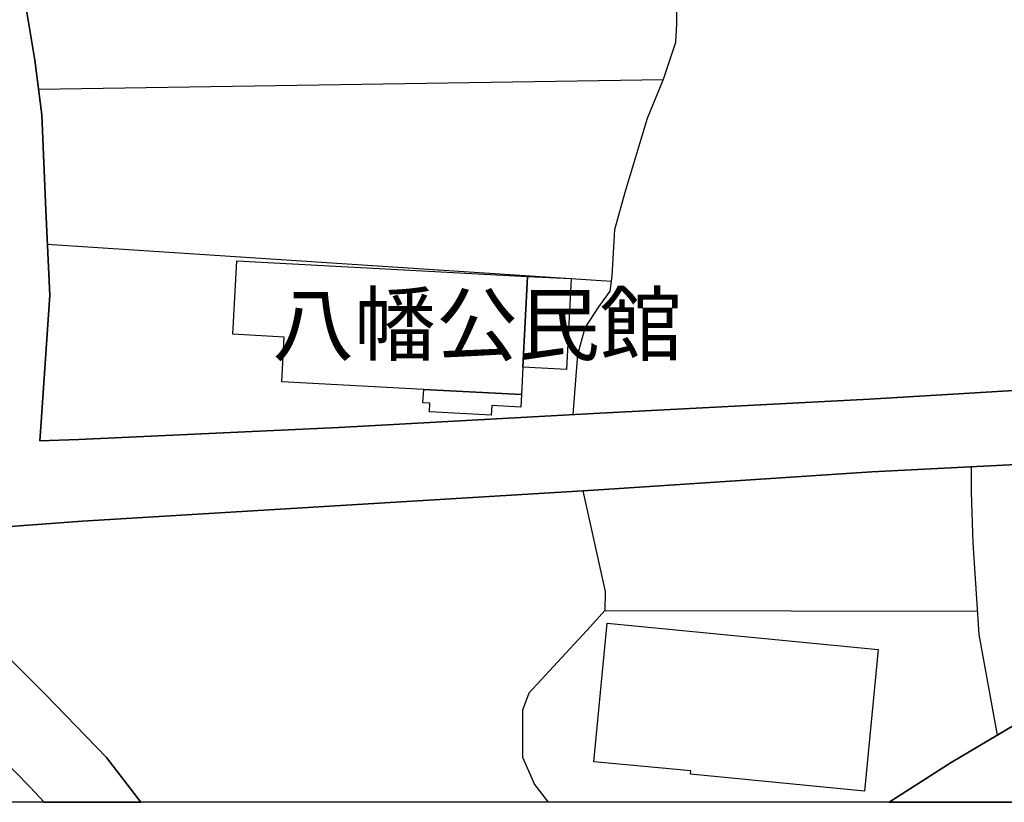
# Model space of a CAD drawing. Extents: x -10 to 410, y -24 to 273.
# Drawn here: x 340 to 374, y 0 to 27 of the extents above; entities that cross this region are included whole.
import ezdxf

# ---------------------------------------------------------------- set-up
doc = ezdxf.new("R2010")
doc.units = 0
for name, color, linetype in [('01_CYUKI_PNT', 2, 'Continuous'), ('05_DM_LINE', 7, 'Continuous'), ('06_HOUSE_POLY', 160, 'Continuous'), ('08_ROAD_LINE', 3, 'Continuous'), ('09_ROAD_POLY', 5, 'Continuous'), ('12_KASEN_LINE', 4, 'Continuous'), ('印刷レイアウト', 1, 'Continuous'), ('印刷用フレーム', 1, 'Continuous'), ('背景', 3, 'Continuous')]:
    doc.layers.add(name, color=color, linetype=linetype)
doc.styles.add('STD', font='txt')

msp = doc.modelspace()

# ---------------------------------------------------------------- linework, layer by layer
at = {"layer": '05_DM_LINE', "color": 253}
for p, q in [((340.169073, 24.564909), (362.028548, 24.910452)), ((360.204026, 17.850073), (340.473619, 19.135094)), ((359.968726, 6.34621), (373.008757, 6.330363))]:
    msp.add_line(p, q, dxfattribs=at)
for points in [[(373.704321, 1.994366), (373.063534, 5.515942), (372.848904, 8.709201), (372.794127, 10.480669), (372.794127, 11.369504)], [(359.204259, 10.52959), (359.983539, 7.01008), (359.968726, 6.34621), (359.473665, 5.79534), (357.31359, 3.465077), (357.08897, 2.86942), (357.08897, 1.225076), (357.508927, 0.269751), (357.993652, -0.352778)]]:
    msp.add_lwpolyline(points, dxfattribs=at)
at = {"layer": '06_HOUSE_POLY', "color": 255}
for points in [[(357.272594, 18.02784), (357.107574, 14.851807), (357.052797, 13.893037), (353.637674, 14.07666), (348.672947, 14.342277), (348.752184, 15.906695), (346.956944, 16.006258), (347.097849, 18.57251), (357.272594, 18.02784)], [(357.272594, 18.02784), (358.798082, 17.947569), (358.626861, 14.77188), (357.107574, 14.851807), (357.272594, 18.02784)], [(357.052797, 13.893037), (357.032471, 13.457232), (356.022369, 13.512009), (356.002043, 13.172323), (353.837145, 13.287389), (353.852648, 13.596069), (353.612524, 13.611572), (353.637674, 14.07666), (357.052797, 13.893037)], [(369.057576, 0.037552), (362.962169, 0.627352), (362.977672, 0.742418), (359.592866, 1.066602), (360.057609, 5.902827), (369.532311, 4.982642), (369.057576, 0.037552)]]:
    msp.add_lwpolyline(points, close=True, dxfattribs=at)
at = {"layer": '08_ROAD_LINE', "color": 253}
for points in [[(339.579272, 28.320752), (340.044016, 25.580523), (340.278282, 23.676074), (340.419187, 20.340188), (340.563536, 17.369482), (340.233496, 12.595958), (340.218682, 12.279698), (341.573294, 12.324485), (350.673858, 12.740652), (359.573229, 13.234679), (369.228453, 13.740763), (390.978719, 15.045421), (399.647268, 15.740297)], [(369.917817, -0.352778), (372.07927, 1.035596), (376.233366, 3.49436), (384.289033, 7.939912), (390.138805, 10.85584), (391.223665, 11.41429), (391.278442, 11.525911), (391.298768, 11.679907), (391.273619, 11.804964), (391.214019, 11.894881), (391.098608, 12.000301), (391.143739, 12.301058), (369.313547, 11.195527), (359.583908, 10.555084), (341.698351, 9.470912), (338.874061, 9.260072)], [(326.493077, 0.074414), (332.323212, 5.074626), (332.664277, 5.330596), (333.528307, 5.730916), (333.798747, 5.705423), (334.393715, 5.379172), (337.169084, 2.930054), (339.878996, 0.180178), (340.363721, -0.352778)], [(338.568481, 5.244469), (340.398516, 3.429937), (342.548945, 1.209229), (343.75025, -0.352778)]]:
    msp.add_lwpolyline(points, dxfattribs=at)
at = {"layer": '09_ROAD_POLY', "color": 7}
for points in [[(390.978719, 15.045421), (369.228453, 13.740763), (359.573229, 13.234679), (350.673858, 12.740652), (341.573294, 12.324485), (340.218682, 12.279698), (340.233496, 12.595958), (340.563536, 17.369482), (340.419187, 20.340188), (340.278282, 23.676074), (340.044016, 25.580523), (339.579272, 28.320752)], [(338.874061, 9.260072), (341.698351, 9.470912), (359.583908, 10.555084), (369.313547, 11.195527), (391.143739, 12.301058)], [(337.169084, 2.930054), (339.878996, 0.180178), (340.363721, -0.352778), (343.75025, -0.352778), (342.548945, 1.209229), (340.398516, 3.429937), (338.568481, 5.244469)], [(376.233366, 3.49436), (372.07927, 1.035596), (369.917817, -0.352778), (374.1794, -0.352778)]]:
    msp.add_lwpolyline(points, dxfattribs=at)
at = {"layer": '12_KASEN_LINE', "color": 7}
msp.add_lwpolyline([(358.862505, 13.197472), (359.022702, 15.301047), (359.282463, 16.227089), (359.757886, 16.967095), (360.16234, 17.506253), (360.227452, 18.037486), (360.317369, 19.666328), (360.687717, 20.973052), (361.467687, 23.551017), (362.027515, 24.912519), (362.457118, 26.20753), (362.487435, 26.85762), (362.487435, 28.082351)], dxfattribs=at)
at = {"layer": '印刷レイアウト', "color": 7}
msp.add_lwpolyline([(399.647269, -0.352433), (-0.353122, -0.352433), (-0.353122, 249.647122), (399.647269, 249.647122)], close=True, dxfattribs=at)
at = {"layer": '印刷用フレーム', "color": 7}
msp.add_lwpolyline([(399.647268, -0.352778), (-0.352778, -0.352778), (-0.352778, 249.647122), (399.647268, 249.647122)], close=True, dxfattribs=at)
msp.add_lwpolyline([(399.647268, -0.352778), (-0.352778, -0.352778), (-0.352778, 249.647122), (399.647268, 249.647122)], close=True, dxfattribs=at)
at = {"layer": '背景', "color": 7}
msp.add_lwpolyline([(399.647268, -0.352778), (-0.352778, -0.352778), (-0.352778, 249.647122), (399.647268, 249.647122)], close=True, dxfattribs=at)

# ---------------------------------------------------------------- texts
at = {"layer": '01_CYUKI_PNT', "color": 7, "insert": (348.340495, 17.398503), "char_height": 2.099868, "attachment_point": 1, "style": 'STD'}
msp.add_mtext('\\fMS Gothic|b0|i0|c128;\\H2.0999;\\C7;八幡公民館', dxfattribs=at)

doc.saveas('drawing.dxf')
